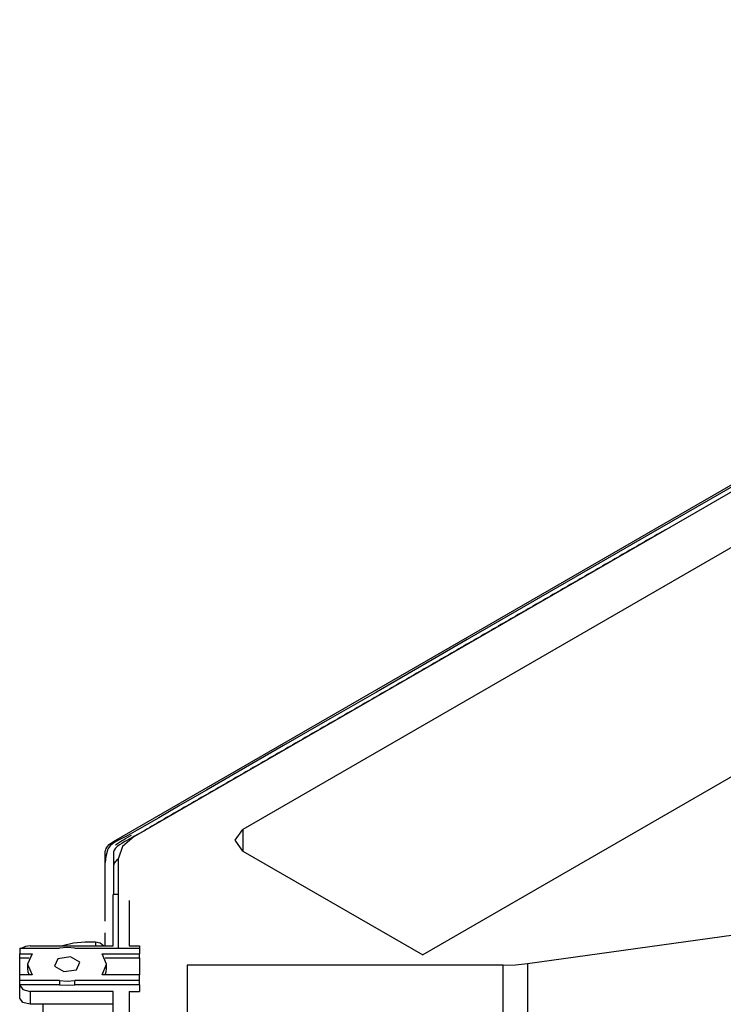
# Model space of a CAD drawing. Units: inches. Extents: x 0 to 10525, y 0 to 3753.
# Drawn here: x 2083 to 2217, y 3173 to 3360 of the extents above; entities that cross this region are included whole.
import ezdxf

# ---------------------------------------------------------------- set-up
doc = ezdxf.new("R2010")
doc.units = ezdxf.units.IN
doc.header["$MEASUREMENT"] = 0
doc.layers.add('LG-Product', color=3, linetype='Continuous')

msp = doc.modelspace()

# ---------------------------------------------------------------- linework, layer by layer
at = {"layer": 'LG-Product', "linetype": 'Continuous'}
for p, q in [((2105.1, 3205.21), (2388.31, 3368.72)), ((2386.02, 3356.78), (2125.78, 3206.53)), ((2427.24, 3337.06), (2159.93, 3182.73)), ((2101.23, 3204.28), (2244.87, 3287.21)), ((2237.25, 3282.37), (2202.8, 3262.48)), ((2202.8, 3262.48), (2168.35, 3242.58)), ((2203.92, 3262.26), (2203.45, 3261.99)), ((2204.39, 3262.53), (2203.92, 3262.26)), ((2204.86, 3262.8), (2204.39, 3262.53)), ((2205.33, 3263.07), (2204.86, 3262.8)), ((2206, 3263.46), (2205.33, 3263.07)), ((2200.63, 3260.36), (2200.16, 3260.09)), ((2201.1, 3260.63), (2200.63, 3260.36)), ((2201.57, 3260.9), (2201.1, 3260.63)), ((2202.04, 3261.17), (2201.57, 3260.9)), ((2202.51, 3261.44), (2202.04, 3261.17)), ((2202.98, 3261.72), (2202.51, 3261.44)), ((2203.45, 3261.99), (2202.98, 3261.72)), ((2197.33, 3258.46), (2196.86, 3258.19)), ((2197.8, 3258.73), (2197.33, 3258.46)), ((2198.28, 3259), (2197.8, 3258.73)), ((2198.75, 3259.27), (2198.28, 3259)), ((2199.22, 3259.54), (2198.75, 3259.27)), ((2199.69, 3259.81), (2199.22, 3259.54)), ((2200.16, 3260.09), (2199.69, 3259.81)), ((2194.04, 3256.56), (2193.57, 3256.29)), ((2194.51, 3256.83), (2194.04, 3256.56)), ((2194.98, 3257.1), (2194.51, 3256.83)), ((2195.45, 3257.37), (2194.98, 3257.1)), ((2195.92, 3257.64), (2195.45, 3257.37)), ((2196.39, 3257.91), (2195.92, 3257.64)), ((2196.86, 3258.19), (2196.39, 3257.91)), ((2190.75, 3254.66), (2190.28, 3254.39)), ((2191.22, 3254.93), (2190.75, 3254.66)), ((2191.69, 3255.2), (2191.22, 3254.93)), ((2192.16, 3255.47), (2191.69, 3255.2)), ((2192.63, 3255.74), (2192.16, 3255.47)), ((2193.1, 3256.01), (2192.63, 3255.74)), ((2193.57, 3256.29), (2193.1, 3256.01)), ((2187.93, 3253.03), (2187.46, 3252.76)), ((2188.4, 3253.3), (2187.93, 3253.03)), ((2188.87, 3253.57), (2188.4, 3253.3)), ((2189.34, 3253.84), (2188.87, 3253.57)), ((2189.81, 3254.11), (2189.34, 3253.84)), ((2190.28, 3254.39), (2189.81, 3254.11)), ((2184.64, 3251.13), (2184.17, 3250.86)), ((2185.11, 3251.4), (2184.64, 3251.13)), ((2185.58, 3251.67), (2185.11, 3251.4)), ((2186.05, 3251.94), (2185.58, 3251.67)), ((2186.52, 3252.21), (2186.05, 3251.94)), ((2186.99, 3252.49), (2186.52, 3252.21)), ((2187.46, 3252.76), (2186.99, 3252.49)), ((2181.35, 3249.23), (2180.88, 3248.96)), ((2181.82, 3249.5), (2181.35, 3249.23)), ((2182.29, 3249.77), (2181.82, 3249.5)), ((2182.76, 3250.04), (2182.29, 3249.77)), ((2183.23, 3250.31), (2182.76, 3250.04)), ((2183.7, 3250.59), (2183.23, 3250.31)), ((2184.17, 3250.86), (2183.7, 3250.59)), ((2178.06, 3247.33), (2177.59, 3247.06)), ((2178.53, 3247.6), (2178.06, 3247.33)), ((2179, 3247.87), (2178.53, 3247.6)), ((2179.47, 3248.14), (2179, 3247.87)), ((2179.94, 3248.41), (2179.47, 3248.14)), ((2180.41, 3248.69), (2179.94, 3248.41)), ((2180.88, 3248.96), (2180.41, 3248.69)), ((2174.77, 3245.43), (2174.3, 3245.16)), ((2175.24, 3245.7), (2174.77, 3245.43)), ((2175.71, 3245.97), (2175.24, 3245.7)), ((2176.18, 3246.24), (2175.71, 3245.97)), ((2176.65, 3246.51), (2176.18, 3246.24)), ((2177.12, 3246.79), (2176.65, 3246.51)), ((2177.59, 3247.06), (2177.12, 3246.79)), ((2171.48, 3243.53), (2171.01, 3243.26)), ((2171.95, 3243.8), (2171.48, 3243.53)), ((2172.42, 3244.07), (2171.95, 3243.8)), ((2172.89, 3244.34), (2172.42, 3244.07)), ((2173.36, 3244.61), (2172.89, 3244.34)), ((2173.83, 3244.89), (2173.36, 3244.61)), ((2174.3, 3245.16), (2173.83, 3244.89)), ((2168.35, 3242.58), (2159.74, 3237.61)), ((2168.18, 3241.63), (2167.71, 3241.36)), ((2168.65, 3241.9), (2168.18, 3241.63)), ((2169.12, 3242.17), (2168.65, 3241.9)), ((2169.59, 3242.44), (2169.12, 3242.17)), ((2170.06, 3242.71), (2169.59, 3242.44)), ((2170.54, 3242.99), (2170.06, 3242.71)), ((2171.01, 3243.26), (2170.54, 3242.99)), ((2164.89, 3239.73), (2164.42, 3239.46)), ((2165.36, 3240), (2164.89, 3239.73)), ((2165.83, 3240.27), (2165.36, 3240)), ((2166.3, 3240.54), (2165.83, 3240.27)), ((2166.77, 3240.81), (2166.3, 3240.54)), ((2167.24, 3241.09), (2166.77, 3240.81)), ((2167.71, 3241.36), (2167.24, 3241.09)), ((2161.6, 3237.83), (2161.13, 3237.56)), ((2162.07, 3238.1), (2161.6, 3237.83)), ((2162.54, 3238.37), (2162.07, 3238.1)), ((2163.01, 3238.64), (2162.54, 3238.37)), ((2163.48, 3238.91), (2163.01, 3238.64)), ((2163.95, 3239.18), (2163.48, 3238.91)), ((2164.42, 3239.46), (2163.95, 3239.18)), ((2159.74, 3237.61), (2151.12, 3232.64)), ((2158.78, 3236.2), (2158.31, 3235.93)), ((2159.25, 3236.47), (2158.78, 3236.2)), ((2159.72, 3236.74), (2159.25, 3236.47)), ((2160.19, 3237.01), (2159.72, 3236.74)), ((2160.66, 3237.28), (2160.19, 3237.01)), ((2161.13, 3237.56), (2160.66, 3237.28)), ((2155.49, 3234.3), (2155.02, 3234.03)), ((2155.96, 3234.57), (2155.49, 3234.3)), ((2156.43, 3234.84), (2155.96, 3234.57)), ((2156.9, 3235.11), (2156.43, 3234.84)), ((2157.37, 3235.38), (2156.9, 3235.11)), ((2157.84, 3235.66), (2157.37, 3235.38)), ((2158.31, 3235.93), (2157.84, 3235.66)), ((2151.12, 3232.64), (2142.3, 3227.55)), ((2152.2, 3232.4), (2151.73, 3232.13)), ((2152.67, 3232.67), (2152.2, 3232.4)), ((2153.14, 3232.94), (2152.67, 3232.67)), ((2153.61, 3233.21), (2153.14, 3232.94)), ((2154.08, 3233.48), (2153.61, 3233.21)), ((2154.55, 3233.76), (2154.08, 3233.48)), ((2155.02, 3234.03), (2154.55, 3233.76)), ((2148.91, 3230.5), (2148.44, 3230.23)), ((2149.38, 3230.77), (2148.91, 3230.5)), ((2149.85, 3231.04), (2149.38, 3230.77)), ((2150.32, 3231.31), (2149.85, 3231.04)), ((2150.79, 3231.58), (2150.32, 3231.31)), ((2151.26, 3231.86), (2150.79, 3231.58)), ((2151.73, 3232.13), (2151.26, 3231.86)), ((2145.62, 3228.6), (2145.15, 3228.33)), ((2146.09, 3228.87), (2145.62, 3228.6)), ((2146.56, 3229.14), (2146.09, 3228.87)), ((2147.03, 3229.41), (2146.56, 3229.14)), ((2147.5, 3229.68), (2147.03, 3229.41)), ((2147.97, 3229.95), (2147.5, 3229.68)), ((2148.44, 3230.23), (2147.97, 3229.95)), ((2142.3, 3227.55), (2133.5, 3222.47)), ((2142.32, 3226.7), (2141.85, 3226.43)), ((2142.79, 3226.97), (2142.32, 3226.7)), ((2143.27, 3227.24), (2142.79, 3226.97)), ((2143.74, 3227.51), (2143.27, 3227.24)), ((2144.21, 3227.78), (2143.74, 3227.51)), ((2144.68, 3228.06), (2144.21, 3227.78)), ((2145.15, 3228.33), (2144.68, 3228.06)), ((2139.03, 3224.8), (2138.56, 3224.53)), ((2139.5, 3225.07), (2139.03, 3224.8)), ((2139.97, 3225.34), (2139.5, 3225.07)), ((2140.44, 3225.61), (2139.97, 3225.34)), ((2140.91, 3225.88), (2140.44, 3225.61)), ((2141.38, 3226.16), (2140.91, 3225.88)), ((2141.85, 3226.43), (2141.38, 3226.16)), ((2135.74, 3222.9), (2135.27, 3222.63)), ((2136.21, 3223.17), (2135.74, 3222.9)), ((2136.68, 3223.44), (2136.21, 3223.17)), ((2137.15, 3223.71), (2136.68, 3223.44)), ((2137.62, 3223.98), (2137.15, 3223.71)), ((2138.09, 3224.26), (2137.62, 3223.98)), ((2138.56, 3224.53), (2138.09, 3224.26)), ((2133.5, 3222.47), (2128.69, 3219.68)), ((2132.92, 3221.27), (2132.45, 3221)), ((2133.39, 3221.54), (2132.92, 3221.27)), ((2133.86, 3221.81), (2133.39, 3221.54)), ((2134.33, 3222.08), (2133.86, 3221.81)), ((2134.8, 3222.36), (2134.33, 3222.08)), ((2135.27, 3222.63), (2134.8, 3222.36)), ((2128.69, 3219.68), (2123.86, 3216.89)), ((2129.63, 3219.37), (2129.16, 3219.09)), ((2130.1, 3219.64), (2129.63, 3219.37)), ((2130.57, 3219.91), (2130.1, 3219.64)), ((2131.04, 3220.18), (2130.57, 3219.91)), ((2131.51, 3220.45), (2131.04, 3220.18)), ((2131.98, 3220.73), (2131.51, 3220.45)), ((2132.45, 3221), (2131.98, 3220.73)), ((2126.34, 3217.46), (2125.87, 3217.19)), ((2126.81, 3217.74), (2126.34, 3217.46)), ((2127.28, 3218.01), (2126.81, 3217.74)), ((2127.75, 3218.28), (2127.28, 3218.01)), ((2128.22, 3218.55), (2127.75, 3218.28)), ((2128.69, 3218.82), (2128.22, 3218.55)), ((2129.16, 3219.09), (2128.69, 3218.82)), ((2123.86, 3216.89), (2118.85, 3214.03)), ((2123.05, 3215.56), (2122.58, 3215.29)), ((2123.52, 3215.83), (2123.05, 3215.56)), ((2123.99, 3216.11), (2123.52, 3215.83)), ((2124.46, 3216.38), (2123.99, 3216.11)), ((2124.93, 3216.65), (2124.46, 3216.38)), ((2125.4, 3216.92), (2124.93, 3216.65)), ((2125.87, 3217.19), (2125.4, 3216.92)), ((2118.85, 3214.03), (2113.86, 3211.14)), ((2119.76, 3213.67), (2119.29, 3213.39)), ((2120.23, 3213.94), (2119.76, 3213.67)), ((2120.7, 3214.21), (2120.23, 3213.94)), ((2121.17, 3214.48), (2120.7, 3214.21)), ((2121.64, 3214.75), (2121.17, 3214.48)), ((2122.11, 3215.02), (2121.64, 3214.75)), ((2122.58, 3215.29), (2122.11, 3215.02)), ((2116.46, 3211.77), (2115.99, 3211.5)), ((2116.93, 3212.04), (2116.46, 3211.77)), ((2117.4, 3212.31), (2116.93, 3212.04)), ((2117.87, 3212.58), (2117.4, 3212.31)), ((2118.34, 3212.85), (2117.87, 3212.58)), ((2118.82, 3213.12), (2118.34, 3212.85)), ((2119.29, 3213.39), (2118.82, 3213.12)), ((2113.86, 3211.14), (2109.8, 3208.75)), ((2113.16, 3209.88), (2112.69, 3209.61)), ((2113.63, 3210.15), (2113.16, 3209.88)), ((2114.1, 3210.42), (2113.63, 3210.15)), ((2114.57, 3210.69), (2114.1, 3210.42)), ((2115.04, 3210.96), (2114.57, 3210.69)), ((2115.51, 3211.23), (2115.04, 3210.96)), ((2115.99, 3211.5), (2115.51, 3211.23)), ((2109.8, 3208.75), (2105.69, 3206.39)), ((2109.88, 3207.96), (2109.42, 3207.69)), ((2110.35, 3208.24), (2109.88, 3207.96)), ((2110.82, 3208.51), (2110.35, 3208.24)), ((2111.29, 3208.79), (2110.82, 3208.51)), ((2111.75, 3209.06), (2111.29, 3208.79)), ((2112.22, 3209.33), (2111.75, 3209.06)), ((2112.69, 3209.61), (2112.22, 3209.33)), ((2105.69, 3206.39), (2103.92, 3205.42)), ((2107.07, 3206.31), (2106.6, 3206.04)), ((2107.54, 3206.59), (2107.07, 3206.31)), ((2108.01, 3206.86), (2107.54, 3206.59)), ((2108.48, 3207.14), (2108.01, 3206.86)), ((2108.95, 3207.41), (2108.48, 3207.14)), ((2109.42, 3207.69), (2108.95, 3207.41)), ((2124.32, 3204.49), (2125.78, 3206.53)), ((2125.78, 3206.53), (2125.78, 3202.45)), ((2100.81, 3204), (2101.23, 3204.28)), ((2101.59, 3204.21), (2101.07, 3203.9)), ((2102.15, 3204.5), (2101.59, 3204.21)), ((2103.92, 3205.42), (2102.15, 3204.5)), ((2102.33, 3204.13), (2102.71, 3204.37)), ((2102.71, 3204.37), (2103.11, 3204.6)), ((2103.24, 3204.18), (2102.78, 3203.9)), ((2105.1, 3205.21), (2102.93, 3203.33)), ((2103.11, 3204.6), (2103.51, 3204.83)), ((2103.71, 3204.46), (2103.24, 3204.18)), ((2103.51, 3204.83), (2103.92, 3205.05)), ((2104.19, 3204.72), (2103.71, 3204.46)), ((2103.92, 3205.05), (2104.64, 3205.44)), ((2104.67, 3204.98), (2104.19, 3204.72)), ((2105.16, 3205.24), (2104.67, 3204.98)), ((2105.64, 3205.51), (2105.16, 3205.24)), ((2106.12, 3205.77), (2105.64, 3205.51)), ((2106.6, 3206.04), (2106.12, 3205.77)), ((2125.78, 3202.45), (2124.32, 3204.49)), ((2099.61, 3202.2), (2099.65, 3202.43)), ((2099.65, 3202.43), (2099.72, 3202.67)), ((2099.72, 3202.67), (2099.82, 3202.9)), ((2100.02, 3202.39), (2099.72, 3201.4)), ((2099.82, 3202.9), (2100.07, 3203.29)), ((2100.09, 3202.67), (2100.02, 3202.39)), ((2100.07, 3203.29), (2100.41, 3203.67)), ((2100.2, 3202.94), (2100.09, 3202.67)), ((2100.56, 3203.46), (2100.2, 3202.94)), ((2100.41, 3203.67), (2100.81, 3204)), ((2101.07, 3203.9), (2100.56, 3203.46)), ((2101.34, 3202.62), (2101.22, 3202.25)), ((2101.59, 3202.97), (2101.34, 3202.62)), ((2101.58, 3203.61), (2101.6, 3203.62)), ((2101.93, 3203.3), (2101.59, 3202.97)), ((2101.6, 3203.62), (2101.95, 3203.88)), ((2102.34, 3203.61), (2101.93, 3203.3)), ((2101.95, 3203.88), (2102.33, 3204.13)), ((2102.93, 3203.33), (2102.17, 3201.12)), ((2102.78, 3203.9), (2102.34, 3203.61)), ((2125.78, 3202.45), (2159.93, 3182.73)), ((2099.59, 3201.99), (2099.61, 3202.2)), ((2099.59, 3189.16), (2099.59, 3201.99)), ((2099.72, 3201.4), (2099.59, 3200.24)), ((2101.22, 3202.25), (2101.19, 3201.87)), ((2101.19, 3201.87), (2101.19, 3201.48)), ((2101.19, 3201.48), (2101.2, 3201.1)), ((2101.2, 3200.71), (2101.19, 3200.33)), ((2101.2, 3201.1), (2101.2, 3200.71)), ((2101.98, 3200.89), (2101.29, 3200.05)), ((2102.17, 3184), (2102.17, 3201.12)), ((2101.19, 3200.33), (2101.19, 3199.94)), ((2101.29, 3200.05), (2101.19, 3199.47)), ((2101.19, 3199.94), (2101.19, 3199.56)), ((2101.19, 3199.56), (2101.19, 3199.17)), ((2101.19, 3199.47), (2101.19, 3198.88)), ((2101.19, 3199.17), (2101.19, 3198.79)), ((2101.19, 3198.88), (2101.2, 3197.54)), ((2101.19, 3198.79), (2101.19, 3198.41)), ((2101.19, 3198.41), (2101.19, 3198.02)), ((2101.19, 3198.02), (2101.19, 3197.64)), ((2101.19, 3197.64), (2101.19, 3197.25)), ((2101.19, 3197.25), (2101.19, 3196.87)), ((2101.19, 3196.87), (2101.19, 3196.49)), ((2101.19, 3196.49), (2101.19, 3196.1)), ((2101.19, 3196.1), (2101.19, 3195.72)), ((2101.19, 3195.72), (2101.19, 3195.33)), ((2101.19, 3195.33), (2101.19, 3194.95)), ((2101.19, 3194.95), (2101.19, 3194.19)), ((2102.17, 3194.2), (2101.17, 3194.2)), ((2101.17, 3184.46), (2101.17, 3194.2)), ((2104.17, 3193.04), (2104.17, 3184.46)), ((2099.59, 3186.66), (2099.59, 3186.9)), ((2099.59, 3186.39), (2099.59, 3186.66)), ((2099.59, 3186.09), (2099.59, 3186.39)), ((2099.59, 3185.77), (2099.59, 3186.09)), ((2099.59, 3185.07), (2099.59, 3185.77)), ((2179.83, 3181.1), (2223.86, 3187.2)), ((2083.39, 3184), (2083.39, 3182.96)), ((2083.39, 3184), (2090.92, 3184)), ((2084.51, 3184.34), (2083.8, 3184)), ((2085.39, 3184.46), (2084.51, 3184.34)), ((2085.39, 3184.46), (2101.17, 3184.46)), ((2092.39, 3184.12), (2090.92, 3184)), ((2093.58, 3184.98), (2091.55, 3184.46)), ((2093.86, 3184), (2092.39, 3184.12)), ((2095.79, 3185.16), (2093.58, 3184.98)), ((2093.86, 3184), (2106.17, 3184)), ((2097.79, 3185.16), (2095.79, 3185.16)), ((2097.79, 3185.16), (2097.79, 3184.46)), ((2098.67, 3184.97), (2097.79, 3185.16)), ((2099.33, 3184.46), (2098.67, 3184.97)), ((2099.59, 3184.31), (2099.59, 3185.07)), ((2104.17, 3184.46), (2106.17, 3184.46)), ((2106.17, 3184.46), (2106.17, 3184)), ((2106.17, 3184), (2106.17, 3182.96)), ((2083.39, 3182.96), (2085.76, 3182.96)), ((2083.39, 3182.15), (2083.39, 3182.96)), ((2083.39, 3182.15), (2085.19, 3182.15)), ((2083.39, 3178.92), (2083.39, 3182.15)), ((2085.76, 3182.96), (2084.89, 3180.94)), ((2090.63, 3181.96), (2089.98, 3180.57)), ((2093.04, 3182.34), (2090.63, 3181.96)), ((2094.81, 3181.32), (2093.04, 3182.34)), ((2099.03, 3182.96), (2106.17, 3182.96)), ((2099.89, 3180.94), (2099.03, 3182.96)), ((2099.6, 3182.15), (2106.17, 3182.15)), ((2106.17, 3182.15), (2106.17, 3182.96)), ((2106.17, 3182.15), (2106.17, 3178.92)), ((2084.89, 3180.94), (2084.89, 3180.13)), ((2084.89, 3180.94), (2085.76, 3178.92)), ((2084.89, 3180.13), (2084.97, 3179.52)), ((2089.98, 3180.57), (2091.75, 3179.55)), ((2091.75, 3179.55), (2094.16, 3179.92)), ((2094.16, 3179.92), (2094.81, 3181.32)), ((2099.03, 3178.92), (2099.89, 3180.94)), ((2099.82, 3179.52), (2099.89, 3180.13)), ((2099.89, 3180.13), (2099.89, 3180.94)), ((2175.16, 3180.78), (2115.17, 3180.78)), ((2115.17, 3180.78), (2115.17, 3154.15)), ((2175.16, 3180.78), (2177.51, 3180.86)), ((2175.16, 3166.08), (2175.16, 3180.78)), ((2177.51, 3180.86), (2179.83, 3181.1)), ((2179.83, 3181.1), (2179.83, 3166.4)), ((2083.39, 3177.88), (2083.39, 3178.92)), ((2085.76, 3178.92), (2083.39, 3178.92)), ((2084.97, 3179.52), (2085.19, 3178.92)), ((2106.17, 3178.92), (2099.03, 3178.92)), ((2099.6, 3178.92), (2099.82, 3179.52)), ((2106.17, 3177.88), (2106.17, 3178.92)), ((2090.92, 3177.88), (2083.39, 3177.88)), ((2083.39, 3177.07), (2083.39, 3177.88)), ((2083.39, 3176.95), (2083.39, 3177.07)), ((2090.92, 3177.07), (2083.39, 3177.07)), ((2083.39, 3174.5), (2083.39, 3176.95)), ((2083.39, 3176.95), (2083.98, 3176.13)), ((2083.98, 3176.13), (2085.39, 3175.8)), ((2090.92, 3177.88), (2090.92, 3177.07)), ((2090.92, 3177.88), (2092.39, 3177.77)), ((2090.92, 3177.07), (2092.39, 3176.95)), ((2092.39, 3177.77), (2093.86, 3177.88)), ((2092.39, 3176.95), (2093.86, 3177.07)), ((2106.17, 3177.88), (2093.86, 3177.88)), ((2093.86, 3177.07), (2093.86, 3177.88)), ((2106.17, 3177.07), (2093.86, 3177.07)), ((2106.17, 3177.07), (2106.17, 3177.88)), ((2106.17, 3177.07), (2106.17, 3175.8)), ((2083.98, 3173.68), (2083.39, 3174.5)), ((2101.17, 3175.8), (2085.39, 3175.8)), ((2085.39, 3175.8), (2085.39, 3173.35)), ((2101.17, 3167.64), (2101.17, 3175.8)), ((2104.17, 3175.8), (2106.17, 3175.8)), ((2104.17, 3175.8), (2104.17, 3168.79)), ((2085.39, 3173.35), (2083.98, 3173.68)), ((2101.17, 3173.35), (2085.39, 3173.35)), ((2087.79, 3173.35), (2087.79, 3158.03))]:
    msp.add_line(p, q, dxfattribs=at)

doc.saveas('drawing.dxf')
